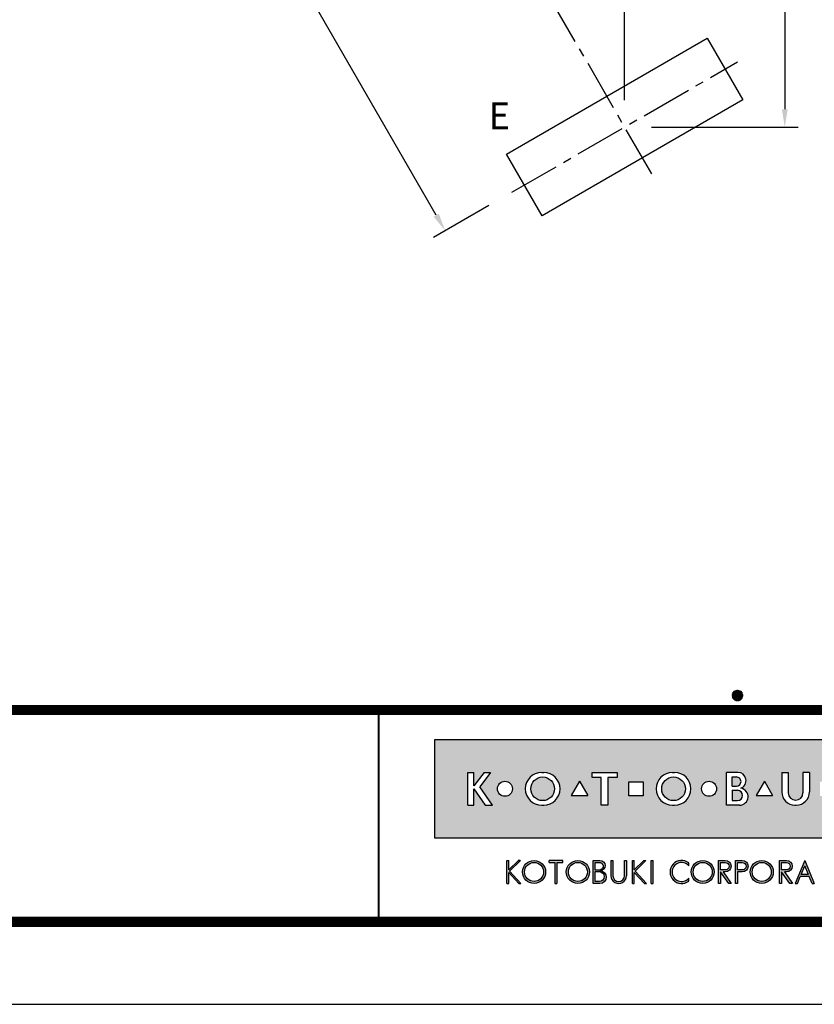
# Model space of a CAD drawing. Extents: x 0 to 21000, y 0 to 14850.
# Drawn here: x 6714 to 11168, y 0 to 5518 of the extents above; entities that cross this region are included whole.
import ezdxf
from ezdxf.enums import TextEntityAlignment as Align

# ---------------------------------------------------------------- set-up
doc = ezdxf.new("R2010")
doc.units = 0
doc.header["$LTSCALE"] = 15
doc.linetypes.add('CENTER2', pattern=[28.575000000000003, 19.05, -3.175, 3.175, -3.175])
doc.layers.get('0').update_dxf_attribs({"linetype": 'CONTINUOUS'})
doc.layers.get('DEFPOINTS').update_dxf_attribs({"linetype": 'CONTINUOUS'})
for name, color, linetype in [('P019', 71, 'CONTINUOUS'), ('P_1CENTER', 2, 'CONTINUOUS'), ('P_2DIM', 6, 'CONTINUOUS'), ('P_3TEXT', 60, 'CONTINUOUS'), ('P_5DRAWFRAME', 104, 'CONTINUOUS')]:
    doc.layers.add(name, color=color, linetype=linetype)
doc.styles.add('BIGFONT', font='simplex.shx', dxfattribs={"bigfont": 'bigfont.shx'})
doc.dimstyles.new('DIMBIGFONT$0', dxfattribs={"dimscale": 50, "dimtxt": 3, "dimasz": 2, "dimexe": 1.5, "dimexo": 3, "dimgap": 0.75, "dimtad": 1, "dimdec": 1, "dimdsep": 46, "dimtxsty": 'BIGFONT', "dimsah": 1, "dimcen": 0, "dimclrt": 230, "dimadec": 1, "dimazin": 2, "dimtfac": 0.6, "dimtdec": 1, "dimtofl": 0, "dimtmove": 2, "dimatfit": 3, "dimfxl": 1, "dimtvp": 1, "dimtolj": 1, "dimarcsym": 0})
doc.dimstyles.new('DIMBIGFONT$2', dxfattribs={"dimscale": 50, "dimtxt": 3, "dimasz": 2, "dimexe": 1.5, "dimexo": 3, "dimgap": 0.75, "dimtad": 1, "dimdec": 1, "dimdsep": 46, "dimtxsty": 'BIGFONT', "dimsah": 1, "dimcen": 0, "dimclrt": 230, "dimadec": 1, "dimazin": 2, "dimtfac": 0.6, "dimtdec": 1, "dimtofl": 0, "dimtmove": 0, "dimatfit": 3, "dimfxl": 1, "dimtvp": 1, "dimtolj": 1, "dimarcsym": 0})

# ---------------------------------------------------------------- blocks, each defined once
blk = doc.blocks.new('*D39')
at = {"layer": 'DEFPOINTS', "color": 0}
for p in [(8497.096444214447, 7700.829449999976), (3451.13462304054, 7433.329450000056), (8383.772853189868, 7433.329450000001), (9308.529048843511, 6882.048202178689), (10256.83337043662, 4652.875685828069)]:
    blk.add_point(p, dxfattribs=at)
at = {"layer": 'P_2DIM', "color": 0, "lineweight": -2}
blk.add_line((8801.537641222656, 7433.329449999995), (9584.179013759598, 7433.329449999987), dxfattribs=at)
blk.add_arc((8651.537641222658, 7433.329449999997), 857.6413725369418, 304.0091911663425, 355.9908088336567, dxfattribs=at)
at = {"layer": 'P_2DIM', "color": 0}
for points in [[(9497.086354166546, 7373.715965082843), (9517.074114658217, 7373.016371967105), (9509.1790137596, 7433.329449999987)], [(9136.538535697344, 6713.909415119247), (9125.938790040966, 6730.869526911924), (9080.358327491125, 6690.590234046451)]]:
    blk.add_solid(points, dxfattribs=at)
at = {"layer": 'P_2DIM', "color": 230, "insert": (9296.848999250451, 7162.707846055573), "char_height": 150, "attachment_point": 5, "rotation": 67.24848275261715, "style": 'BIGFONT'}
blk.add_mtext('\\A1;60°', dxfattribs=at)
blk = doc.blocks.new('DFP3')
h = blk.add_hatch(color=83)
h.paths.add_polyline_path([(180.7771999999999, 29.65329999999994), (180.7771999999999, 18.64834950495063), (237.7772, 18.64834950495063), (237.7772, 29.65329999999994)])
h.paths.add_polyline_path([(204.1796504950495, 24.95080000000035), (204.1796504950495, 23.35084950495056), (202.5796999999999, 23.35084950495056), (202.5796999999999, 24.95080000000001)], flags=16)
h.paths.add_polyline_path([(207.4712594059405, 25.98498316831709), (207.697001980198, 25.98498316831709, -1), (207.697001980198, 22.31666633663386), (207.4712594059405, 22.31666633663386, -1)], flags=16)
h.paths.add_polyline_path([(208.9103683168316, 24.15082475247547, -1), (206.2578930693068, 24.15082475247547, -1)], flags=0)
h.paths.add_polyline_path([(201.2633386138613, 25.9849831683171), (201.2633386138613, 25.42062673267328), (200.2192792079208, 25.42062673267328), (200.2192792079208, 22.31666633663386), (199.4856158415841, 22.31666633663386), (199.4856158415841, 25.42062673267328), (198.4415564356435, 25.42062673267328), (198.4415564356435, 25.98498316831709)], flags=16)
h.paths.add_polyline_path([(212.4028175742573, 24.15082475247547, -1), (210.7228695544553, 24.15082475247547, -1)], flags=16)
h.paths.add_polyline_path([(197.9543973209085, 23.40117101048351), (196.1069333721607, 23.40117101048351), (197.0306653465346, 25.00112150553295)], flags=16)
h.paths.add_polyline_path([(213.5098732673266, 25.9849831683171), (214.7937841584158, 25.98498316831709, -0.8268396299405429), (215.132258940184, 24.21557239597574, -0.9235794106673716), (214.9811397058823, 22.31666633663386), (213.5098732673266, 22.31666633663386)], flags=16)
h.paths.add_polyline_path([(193.0237346534653, 22.31666633663386), (192.7979920792079, 22.31666633663386, -1), (192.7979920792079, 25.98498316831709), (193.0237346534653, 25.98498316831709, -1)], flags=16)
h.paths.add_polyline_path([(214.1588831683168, 25.47706237623782), (214.6385861386138, 25.47706237623782, -1), (214.6385861386138, 24.46122079207927), (214.1588831683168, 24.46122079207927)], flags=0)
h.paths.add_polyline_path([(214.1588831683168, 23.98151782178226), (214.7373485148514, 23.98151782178226, -1.000000696587788), (214.7373485148514, 22.82458712871313), (214.1588831683167, 22.82458712871313)], flags=0)
h.paths.add_polyline_path([(194.237100990099, 24.15082475247547, -1), (191.5846257425742, 24.15082475247547, -1)], flags=0)
h.paths.add_polyline_path([(216.8470323820617, 23.40117101048351), (217.7707643564355, 25.001121505533), (218.6944963308095, 23.40117101048351)], flags=16)
h.paths.add_polyline_path([(189.5181641089108, 24.15082475247547, -1), (187.8382160891088, 24.15082475247547, -1)], flags=16)
h.paths.add_polyline_path([(219.7177940594059, 25.98498316831709), (220.4514574257425, 25.98498316831709), (220.4514574257425, 23.69933960396035, 1.000000186147331), (222.0880910891088, 23.69933960396035), (222.0880910891088, 25.9849831683171), (222.8217544554455, 25.98498316831709), (222.8217544554455, 23.79810198019809, -0.4142135623730698), (221.3403188118811, 22.31666633663386), (221.1992297029703, 22.31666633663386, -0.4142135623731069), (219.7177940594059, 23.79810198019822)], flags=16)
h.paths.add_polyline_path([(187.0697742574257, 25.98498316831709), (185.8689092457776, 24.35977938264444), (187.267299009901, 22.31666633663386), (186.4772, 22.31666633663386), (185.2073980198019, 24.15082475247546), (185.2073980198019, 22.31666633663386), (184.5019524752474, 22.31666633663385), (184.5019524752474, 25.98498316831709), (185.2073980198019, 25.98498316831709), (185.2073980198019, 24.47750579499151), (186.3492172393709, 25.9849831683171)], flags=16)
h.paths.add_polyline_path([(223.9970267326732, 24.95080000000002), (225.5969772277228, 24.95080000000001), (225.5969772277228, 23.35084950495056), (223.9970267326732, 23.35084950495056)], flags=16)
h.paths.add_polyline_path([(226.687596039604, 25.98498316831709), (227.3930415841584, 25.9849831683171), (227.3930415841584, 24.4775057949916), (228.5348608037275, 25.98498316831709), (229.2554178217821, 25.98498316831709), (228.0545528101339, 24.35977938264445), (229.4529425742574, 22.31666633663386), (228.6628435643564, 22.31666633663386), (227.3930415841584, 24.15082475247553), (227.3930415841584, 22.31666633663386), (226.6875960396039, 22.31666633663386)], flags=16)
h.paths.add_polyline_path([(231.7602433168317, 24.15082475247547, -1), (230.0802952970297, 24.15082475247547, -1)], flags=16)
h.paths.add_polyline_path([(233.4880910891088, 25.9849831683171), (234.1653188118812, 25.98498316831709), (234.1653188118811, 22.31666633663385), (233.4880910891088, 22.31666633663386)], flags=16)
for points in [[(188.8907171647544, 13.53735916098693), (189.1165651408755, 13.53735916098692), (189.1165651408755, 14.76717399791187), (190.2463262212482, 13.53735916098693), (190.4721733674334, 13.53735916098693), (189.1998782596873, 14.92233052091695), (190.3994002936616, 16.11713949004919), (190.1735531486242, 16.11713949004919), (189.1165651408755, 15.06430434153457), (189.1165651408755, 16.12412506081215), (188.8907171647544, 16.12412506081215)], [(193.62009298013, 16.12870630717222), (193.6200929801299, 15.89827044520378), (194.2868303126868, 15.89827044520378), (194.2868303126868, 13.53735252149947), (194.5126782888079, 13.53735252149946), (194.5126782888079, 15.89827044520378), (195.1794156213647, 15.89827044520378), (195.1794156213646, 16.12870630717222)], [(200.7873865153659, 16.1241184213247), (200.5615393691806, 16.1241184213247), (200.5615393691806, 14.41141449004919, 0.9993112080576029), (202.3096508572413, 14.41020999000819), (202.3096508572412, 16.1241184213247), (202.0838037110561, 16.1241184213247), (202.0838037110561, 14.41141449004919, -1), (200.7873865153659, 14.41141449004919)], [(209.2881845934089, 13.81794368446969), (209.2881845934089, 14.12892027475158, -2.667269372855936), (209.2881845934089, 15.53256394704789), (209.2881845934089, 15.84354053732978, 2.071285835562603)]]:
    blk.add_hatch(color=0).paths.add_polyline_path(points)
h = blk.add_hatch(color=0)
h.paths.add_polyline_path([(190.6519715182779, 14.830738791156, 1), (193.2387307786157, 14.830738791156, 1)])
h.paths.add_polyline_path([(193.0128836324305, 14.830738791156, -1.00000013533277), (190.8778186644631, 14.830738791156, -1.00000013533277)], flags=16)
h = blk.add_hatch(color=0)
h.paths.add_polyline_path([(195.5607786528149, 14.830738791156, 1), (198.1475379131527, 14.830738791156, 1)])
h.paths.add_polyline_path([(197.9216907669675, 14.830738791156, -1.00000013533277), (195.7866257990001, 14.830738791156, -1.00000013533277)], flags=16)
h = blk.add_hatch(color=0)
edge = h.paths.add_edge_path(flags=16)
edge.add_line((198.7944098991748, 15.89827044520379), (199.2657164076198, 15.89827127513954))
edge.add_arc((199.2657171527633, 15.47511681969394), 0.4231544554462469, -90.00010089361018, 90.00010089361018, ccw=False)
edge.add_line((199.2657164076198, 15.05196236424835), (198.7944098991748, 15.05196236424835))
edge.add_line((198.7944098991748, 15.05196236424835), (198.7944098991748, 15.89827044520379))
edge = h.paths.add_edge_path(flags=16)
edge.add_line((198.7944098991748, 14.87128448131298), (199.2657164076198, 14.87128448131298))
edge.add_arc((199.2657164076198, 14.31724539424268), 0.5540390870702971, -90, 90, ccw=False)
edge.add_line((199.2657164076198, 13.76320630717238), (198.7944098991748, 13.76320630717238))
edge.add_line((198.7944098991748, 13.76320630717238), (198.7944098991748, 14.87128448131298))
edge = h.paths.add_edge_path()
edge.add_line((198.5685627529896, 16.1241184213247), (199.3334707174625, 16.1241184213247))
edge.add_arc((199.3334707174625, 15.54287112953676), 0.5812472917879354, -90, 90, ccw=False)
edge.add_arc((199.3334707174625, 14.24949149936813), 0.7121323383808971, -90, 90, ccw=False)
edge.add_line((199.3334707174625, 13.53735916098724), (198.5685627529896, 13.53735916098692))
edge.add_line((198.5685627529896, 13.53735916098692), (198.5685627529896, 16.1241184213247))
h = blk.add_hatch(color=0)
h.paths.add_polyline_path([(203.266972828703, 14.92233052091694), (204.4735004932343, 16.1241184213247), (204.247653347049, 16.1241184213247), (203.1836588799552, 15.06430434153459), (203.1836588799553, 16.1241184213247), (202.9712907232867, 16.1241184213247), (202.9712907232867, 13.53735916098692), (203.1836588799553, 13.53735916098692), (203.1836588799552, 14.76717399791191), (204.313419960328, 13.53735916098693), (204.5392679364492, 13.53735916098693)])
h.paths.add_polyline_path([(205.3050016871772, 16.1241184213247), (205.0791545409919, 16.1241184213247), (205.0791545409919, 13.53735916098692), (205.3050016871772, 13.53735916098692)])
h = blk.add_hatch(color=0)
h.paths.add_polyline_path([(209.5578390779751, 14.83074211089973, 1), (212.1446049778004, 14.83074211089973, 1)])
h.paths.add_polyline_path([(211.9187578316151, 14.83074211089973, -1.000000127167677), (209.7836862241603, 14.83074211089973, -1.000000127167677)], flags=16)
h = blk.add_hatch(color=0)
h.paths.add_polyline_path([(212.6219144128614, 13.53735916098692), (212.8477623889827, 13.53735916098692), (212.8477623889827, 14.83074211089974), (213.7832587052317, 13.53735916098692), (214.0592115736069, 13.53735916098692), (213.1511404903222, 14.83074211089974), (213.3857525899145, 14.83074211089973, 1), (213.3857525899145, 16.12412506081216), (212.6219144128615, 16.12412506081216)])
h.paths.add_polyline_path([(212.8477623889827, 15.89827708469125), (213.3857525899145, 15.89827708469124, -1), (213.3857525899144, 15.05658925708469), (212.8477623889826, 15.05658925708481)], flags=16)
h = blk.add_hatch(color=0)
edge = h.paths.add_edge_path()
edge.add_line((214.5233134082022, 16.12412506081216), (215.2871507553193, 16.12412423087619))
edge.add_arc((215.2871500526669, 15.47743317088784), 0.6466910599887343, -89.99993774613267, 89.99993774613267, ccw=False)
edge.add_line((215.2871507553193, 14.83074211089949), (214.7491605543875, 14.83074211089949))
edge.add_line((214.7491605543875, 14.83074211089949), (214.7491605543875, 13.53735916098692))
edge.add_line((214.7491605543875, 13.53735916098692), (214.5233134082022, 13.53735916098692))
edge.add_line((214.5233134082022, 13.53735916098692), (214.5233134082022, 16.12412506081216))
edge = h.paths.add_edge_path(flags=16)
edge.add_line((214.7491605543875, 15.89827708469124), (215.2871507553193, 15.89827708469124))
edge.add_arc((215.2871507553193, 15.47743317088803), 0.4208439138032176, -90, 90, ccw=False)
edge.add_line((215.2871507553193, 15.05658925708481), (214.7491605543875, 15.05658925708481))
edge.add_line((214.7491605543875, 15.05658925708481), (214.7491605543875, 15.89827708469124))
h = blk.add_hatch(color=0)
h.paths.add_polyline_path([(216.1804215910794, 14.83074211089973, 1), (218.7671874909046, 14.83074211089973, 1)])
h.paths.add_polyline_path([(218.5413403447194, 14.83074211089973, -1.000000127167677), (216.4062687372646, 14.83074211089973, -1.000000127167677)], flags=16)
h = blk.add_hatch(color=0)
h.paths.add_polyline_path([(220.0043738188021, 14.83074211089974), (220.2389859183945, 14.83074211089973, 1), (220.2389859183945, 16.12412506081216), (219.4751477413414, 16.12412506081216), (219.4751477413414, 13.53735916098692), (219.7009957174627, 13.53735916098692), (219.7009957174627, 14.83074211089975), (220.6364920337118, 13.53735916098692), (220.9124449020869, 13.53735916098692)])
h.paths.add_polyline_path([(219.7009957174626, 15.05658925708481), (219.7009957174626, 15.89827708469124), (220.2389859183945, 15.89827708469124, -1), (220.2389859183944, 15.05658925708469)], flags=16)
h = blk.add_hatch(color=0)
h.paths.add_polyline_path([(222.2898978723839, 16.12412506081215), (221.2189402427974, 13.53735916098692), (221.4633787838575, 13.53735916098693), (221.7907669317899, 14.32812626931532), (222.7890279830421, 14.32812626931532), (223.1164161309745, 13.53735916098692), (223.3608546720345, 13.53735916098692)])
h.paths.add_polyline_path([(222.2898978723839, 15.53371444636842), (222.6955232509512, 14.55397424543662), (221.8842716638807, 14.55397424543661)], flags=16)
at = {"color": 0}
for p, q in [((214.1500001919297, 34.59999999999991), (214.7500001919296, 35.19999999999982)), ((214.1500001919297, 34.59999999999991), (214.7500001919296, 34)), ((214.1537481919295, 34.53303800000003), (214.8169621919295, 35.19625200000019)), ((214.1537481919295, 34.66696200000024), (214.8169621919295, 34.00374800000009)), ((214.1547661919297, 34.67547699999977), (214.6745231919297, 35.1952339999998)), ((214.1547661919297, 34.52452300000004), (214.6745231919297, 34.00476600000002)), ((214.1637421919295, 34.47232100000019), (214.8776791919295, 35.18625800000018)), ((214.1637421919295, 34.72767900000008), (214.8776791919295, 34.01374200000009)), ((214.1729561919295, 34.76437699999997), (214.5856231919295, 35.17704400000002)), ((214.1729561919295, 34.43562299999985), (214.5856231919295, 34.02295599999979)), ((214.1787211919296, 34.41658899999993), (214.9334111919296, 35.17127900000014)), ((214.1787211919296, 34.78341099999989), (214.9334111919296, 34.02872100000013)), ((214.1979081919297, 34.36506499999996), (214.9849351919295, 35.15209199999981)), ((214.1979081919297, 34.83493499999986), (214.9849351919295, 34.04790800000001)), ((214.2208011919295, 34.31724799999984), (215.0327521919297, 35.12919899999997)), ((214.2208011919295, 34.88275199999998), (215.0327521919297, 34.07080099999985)), ((214.2210101919296, 34.88314200000013), (214.4668581919296, 35.12899000000016)), ((214.2210101919296, 34.31685800000014), (214.4668581919296, 34.07101000000011)), ((214.2470671919296, 34.27280299999984), (215.0771971919297, 35.10293300000012)), ((214.2470671919296, 34.92719699999998), (215.0771971919297, 34.09706700000015)), ((214.2764861919296, 34.23151099999995), (215.1184891919295, 35.07351400000016)), ((214.2764861919296, 34.96848899999986), (215.1184891919295, 34.12648600000011)), ((214.3089261919297, 34.19324000000006), (215.1567601919294, 35.04107400000021)), ((214.3089261919297, 35.00676000000021), (215.1567601919294, 34.15892600000006)), ((214.3443241919297, 35.04207200000019), (215.1920721919296, 34.19432400000005)), ((214.3443241919297, 34.15792800000008), (215.1920721919296, 35.00567599999977)), ((214.3826831919296, 35.07442399999991), (215.2244241919296, 34.23268300000018)), ((214.3826831919296, 34.12557599999991), (215.2244241919296, 34.96731700000009)), ((214.4240651919297, 35.10375199999999), (215.2537521919297, 34.27406500000006)), ((214.4240651919297, 34.09624799999983), (215.2537521919297, 34.92593500000021)), ((214.4686061919295, 35.12992200000008), (215.2799221919298, 34.31860599999982)), ((214.4686061919295, 34.07007800000019), (215.2799221919298, 34.881394)), ((214.5165271919296, 35.15271200000007), (215.3027121919297, 34.36652700000013)), ((214.5165271919296, 34.04728800000021), (215.3027121919297, 34.83347300000014)), ((214.5681661919296, 35.17178400000012), (215.3217841919296, 34.41816599999993)), ((214.5681661919296, 34.02821600000016), (215.3217841919296, 34.78183399999989)), ((214.6240321919298, 35.18662799999993), (215.3366281919296, 34.47403200000008)), ((214.6240321919298, 34.01337199999989), (215.3366281919296, 34.72596800000019)), ((214.6849121919298, 35.19645899999978), (215.3464591919295, 34.53491200000008)), ((214.6849121919298, 34.00354100000004), (215.3464591919295, 34.6650880000002)), ((214.7520851919297, 35.19999599999983), (215.3499961919295, 34.60208499999999)), ((214.7520851919297, 34.00000399999999), (215.3499961919295, 34.59791499999983)), ((214.8278661919297, 35.19492600000012), (215.3449261919296, 34.67786599999999)), ((214.8278661919297, 34.00507400000015), (215.3449261919296, 34.52213399999982)), ((214.9172991919295, 35.17620399999987), (215.3262041919295, 34.76729900000009)), ((214.9172991919295, 34.02379599999995), (215.3262041919295, 34.43270100000018)), ((215.0376741919297, 35.12653899999987), (215.2765391919295, 34.88767400000006)), ((215.0376741919297, 34.07346099999995), (215.2765391919295, 34.31232600000021)), ((21.5, 33.5), (408, 33.5)), ((21.5, 33.44999999999982), (408, 33.44999999999982)), ((21.5, 33.40000000000009), (408, 33.40000000000009)), ((21.5, 33.34999999999991), (408, 33.34999999999991)), ((21.5, 33.30000000000018), (408, 33.30000000000018)), ((21.5, 33.25), (408, 33.25)), ((21.5, 33.19999999999982), (408, 33.19999999999982)), ((21.5, 33.15000000000009), (408, 33.15000000000009)), ((21.5, 33.09999999999991), (408, 33.09999999999991)), ((21.5, 33.05000000000018), (408, 33.05000000000018)), ((21.5, 33), (408, 33)), ((21.5, 32.94999999999982), (408, 32.94999999999982)), ((21.5, 32.90000000000009), (408, 32.90000000000009)), ((21.5, 32.84999999999991), (408, 32.84999999999991)), ((21.5, 32.80000000000018), (408, 32.80000000000018)), ((21.5, 32.75), (408, 32.75)), ((21.5, 32.69999999999982), (408, 32.69999999999982)), ((21.5, 32.65000000000009), (408, 32.65000000000009)), ((21.5, 32.59999999999991), (408, 32.59999999999991)), ((21.5, 32.55000000000018), (408, 32.55000000000018)), ((21.5, 32.5), (408, 32.5)), ((174.4749999999999, 33), (174.4749999999999, 9)), ((174.5250000000001, 33), (174.5250000000001, 9)), ((188.8907171647544, 16.12412506081215), (189.1165651408755, 16.12412506081215)), ((188.8907171647544, 13.53735916098692), (188.8907171647544, 16.1241184213247)), ((189.1165651408755, 15.06430434153457), (190.1805596079692, 16.1241184213247)), ((189.1165651408755, 15.06430434153457), (189.1165651408755, 16.1241184213247)), ((189.1998782596873, 14.92233052091694), (190.4064067541544, 16.1241184213247)), ((190.3993937955056, 16.11713949004919), (190.173552458872, 16.11713949004919)), ((190.1805662474568, 16.12412506081215), (190.4064067541544, 16.12412506081215)), ((195.1794156213647, 16.12870630717222), (193.6200929801299, 16.12870630717222)), ((193.6200929801299, 15.89827044520378), (193.6200929801299, 16.1241184213247)), ((193.6200929801299, 15.89827044520378), (194.2868303126868, 15.89827044520378)), ((194.2868303126868, 15.89827044520378), (194.2868303126868, 13.53735916098692)), ((194.5126782888079, 15.89827044520378), (194.5126782888079, 13.53735916098692)), ((194.5126782888079, 15.89827044520378), (195.1794156213647, 15.89827044520378)), ((195.1794156213647, 15.89827044520378), (195.1794156213647, 16.1241184213247)), ((200.5615393691806, 16.1241184213247), (200.5615393691806, 14.41141449004919)), ((200.5615393691806, 16.1241184213247), (200.7873865153659, 16.1241184213247)), ((200.7873865153659, 16.1241184213247), (200.7873865153659, 14.41141449004919)), ((202.0838037110561, 14.41141449004919), (202.0838037110561, 16.1241184213247)), ((202.0838037110561, 16.1241184213247), (202.3096508572413, 16.1241184213247)), ((202.3096508572413, 16.1241184213247), (202.3096508572413, 14.41261899202532)), ((202.9712907232867, 16.1241184213247), (203.1836588799553, 16.1241184213247)), ((202.9712907232867, 13.53735916098692), (202.9712907232867, 16.1241184213247)), ((203.1836588799553, 15.06430434153457), (203.1836588799553, 16.1241184213247)), ((203.1836588799553, 15.06430434153457), (204.247653347049, 16.1241184213247)), ((203.266972828703, 14.92233052091694), (204.4735004932343, 16.1241184213247)), ((204.247653347049, 16.1241184213247), (204.4735004932343, 16.1241184213247)), ((205.0791545409919, 13.53735916098692), (205.0791545409919, 16.1241184213247)), ((205.0791545409919, 16.1241184213247), (205.3050016871772, 16.1241184213247)), ((205.3050016871772, 13.53735916098692), (205.3050016871772, 16.1241184213247)), ((209.2881845934089, 15.53256332522697), (209.2881845934089, 15.84354031998514)), ((222.2898978723839, 16.12412506081215), (221.2189402427975, 13.53735916098692)), ((221.8842716638807, 14.55397424543661), (222.2898978723839, 15.53371444636832)), ((222.2898978723839, 16.12412506081215), (223.3608546720345, 13.53735916098692)), ((222.6955232509512, 14.55397424543661), (222.2898978723839, 15.53371444636832)), ((189.1165651408755, 14.76717399791187), (190.2463262212482, 13.53735916098692)), ((189.1165651408755, 13.53735916098692), (189.1165651408755, 14.76717399791187)), ((189.1998782596873, 14.92233052091694), (190.4721733674335, 13.53735916098692)), ((203.1836588799553, 13.53735916098692), (203.1836588799553, 14.76717399791187)), ((203.1836588799553, 14.76717399791187), (204.313419960328, 13.53735916098692)), ((203.266972828703, 14.92233052091694), (204.5392679364492, 13.53735916098692)), ((222.6955232509512, 14.55397424543661), (221.8842716638807, 14.55397424543661)), ((188.8907171647544, 13.53735916098692), (189.1165651408755, 13.53735916098692)), ((190.2463262212482, 13.53735916098692), (190.4721733674335, 13.53735916098692)), ((194.2868303126868, 13.53735252149946), (194.5126782888079, 13.53735252149946)), ((202.9712907232867, 13.53735916098692), (203.1836588799553, 13.53735916098692)), ((204.313419960328, 13.53735916098692), (204.5392679364492, 13.53735916098692)), ((205.0791545409919, 13.53735916098692), (205.3050016871772, 13.53735916098692)), ((209.2881845934089, 13.81794390181394), (209.2881845934089, 14.12892089657249)), ((221.2189402427975, 13.53735916098692), (221.4633787838575, 13.53735916098692)), ((221.4633787838575, 13.53735916098692), (221.7907669317899, 14.32812626931532)), ((222.789027983042, 14.32812626931532), (221.7907669317899, 14.32812626931532)), ((223.1164161309745, 13.53735916098692), (222.789027983042, 14.32812626931532)), ((223.1164161309745, 13.53735916098692), (223.3608546720345, 13.53735916098692)), ((21.5, 9.75), (408, 9.75)), ((21.5, 9.699999999999818), (408, 9.699999999999818)), ((21.5, 9.650000000000091), (408, 9.650000000000091)), ((21.5, 9.599999999999909), (408, 9.599999999999909)), ((21.5, 9.550000000000182), (408, 9.550000000000182)), ((21.5, 9.5), (408, 9.5)), ((21.5, 9.449999999999818), (408, 9.449999999999818)), ((21.5, 9.400000000000091), (408, 9.400000000000091)), ((21.5, 9.349999999999909), (408, 9.349999999999909)), ((21.5, 9.300000000000182), (408, 9.300000000000182)), ((21.5, 9.25), (408, 9.25)), ((21.5, 9.199999999999818), (408, 9.199999999999818)), ((21.5, 9.150000000000091), (408, 9.150000000000091)), ((21.5, 9.099999999999909), (408, 9.099999999999909)), ((21.5, 9.050000000000182), (408, 9.050000000000182)), ((21.5, 9), (408, 9)), ((21.5, 8.949999999999818), (408, 8.949999999999818)), ((21.5, 8.900000000000091), (408, 8.900000000000091)), ((21.5, 8.849999999999909), (408, 8.849999999999909)), ((21.5, 8.800000000000182), (408, 8.800000000000182)), ((21.5, 8.75), (408, 8.75))]:
    blk.add_line(p, q, dxfattribs=at)
at = {"color": 83}
for p, q in [((184.5019524752474, 25.98498316831709), (185.2073980198019, 25.98498316831709)), ((184.5019524752474, 22.31666633663386), (184.5019524752474, 25.98498316831709)), ((186.3492172393709, 25.98498316831709), (185.2073980198019, 24.47750579499154)), ((185.2073980198019, 24.47750579499154), (185.2073980198019, 25.98498316831709)), ((187.0697742574257, 25.98498316831709), (185.8689092457775, 24.35977938264443)), ((186.3492172393709, 25.98498316831709), (187.0697742574257, 25.98498316831709)), ((192.7979920792079, 25.98498316831709), (193.0237346534653, 25.98498316831709)), ((198.4415564356435, 25.42062673267328), (198.4415564356435, 25.98498316831709)), ((198.4415564356435, 25.98498316831709), (201.2633386138613, 25.98498316831709)), ((199.4856158415841, 25.42062673267328), (198.4415564356435, 25.42062673267328)), ((199.4856158415841, 22.31666633663386), (199.4856158415841, 25.42062673267328)), ((200.2192792079208, 25.42062673267328), (200.2192792079208, 22.31666633663386)), ((201.2633386138613, 25.42062673267328), (200.2192792079208, 25.42062673267328)), ((201.2633386138613, 25.98498316831709), (201.2633386138613, 25.42062673267328)), ((207.4712594059405, 25.98498316831709), (207.697001980198, 25.98498316831709)), ((214.7937841584158, 25.98498316831709), (213.5098732673266, 25.98498316831709)), ((213.5098732673266, 22.31666633663386), (213.5098732673266, 25.98498316831709)), ((214.1588831683168, 24.46122079207927), (214.1588831683168, 25.47706237623782)), ((214.1588831683168, 25.47706237623782), (214.6385861386138, 25.47706237623782)), ((219.7177940594059, 25.98498316831709), (220.4514574257425, 25.98498316831709)), ((219.7177940594059, 25.98498316831709), (219.7177940594059, 23.7981019801981)), ((220.4514574257425, 25.98498316831709), (220.4514574257425, 23.69933960396035)), ((222.8217544554455, 25.98498316831709), (222.0880910891088, 25.98498316831709)), ((222.0880910891088, 25.98498316831709), (222.0880910891088, 23.69933960396035)), ((222.8217544554455, 25.98498316831709), (222.8217544554455, 23.7981019801981)), ((187.267299009901, 22.31666633663386), (185.8689092457775, 24.35977938264443)), ((197.0306653465346, 25.00112150553296), (196.1069333721607, 23.40117101048351)), ((197.0306653465346, 25.00112150553296), (197.9543973209085, 23.40117101048351)), ((202.5796999999999, 24.95080000000002), (204.1796504950495, 24.95080000000002)), ((202.5796999999999, 23.35084950495056), (202.5796999999999, 24.95080000000002)), ((204.1796504950495, 24.95080000000002), (204.1796504950495, 23.35084950495056)), ((214.1588831683168, 24.46122079207927), (214.6385861386138, 24.46122079207927)), ((217.7707643564356, 25.00112150553296), (216.8470323820617, 23.40117101048351)), ((217.7707643564356, 25.00112150553296), (218.6944963308095, 23.40117101048351)), ((185.2073980198019, 24.15082475247547), (186.4772, 22.31666633663386)), ((185.2073980198019, 22.31666633663386), (185.2073980198019, 24.15082475247547)), ((196.1069333721607, 23.40117101048351), (197.9543973209085, 23.40117101048351)), ((204.1796504950495, 23.35084950495056), (202.5796999999999, 23.35084950495056)), ((214.1588831683168, 23.98151782178226), (214.7373485148514, 23.98151782178226)), ((214.1588831683168, 23.98151782178226), (214.1588831683168, 22.82458712871313)), ((216.8470323820617, 23.40117101048351), (218.6944963308095, 23.40117101048351)), ((184.5019524752474, 22.31666633663386), (185.2073980198019, 22.31666633663386)), ((186.4772, 22.31666633663386), (187.267299009901, 22.31666633663386)), ((192.7979920792079, 22.31666633663386), (193.0237346534653, 22.31666633663386)), ((200.2192792079208, 22.31666633663386), (199.4856158415841, 22.31666633663386)), ((207.4712594059405, 22.31666633663386), (207.697001980198, 22.31666633663386)), ((214.9811397058823, 22.31666633663386), (213.5098732673266, 22.31666633663386)), ((214.1588831683168, 22.82458712871313), (214.7373485148514, 22.82458712871313)), ((221.1992297029703, 22.31666633663386), (221.3403188118812, 22.31666633663386))]:
    blk.add_line(p, q, dxfattribs=at)
blk.add_lwpolyline([(180.7771999999999, 18.64834950495063), (237.7772, 18.64834950495063), (237.7772, 29.65329999999994), (180.7771999999999, 29.65329999999994)], close=True, dxfattribs=at)
at = {"color": 0}
for points in [[(199.3334707174625, 14.96162383774903, -1), (199.3334707174625, 13.53735916098724), (198.5685627529896, 13.53735916098692), (198.5685627529896, 16.1241184213247)], [(198.5685627529896, 16.1241184213247), (199.3334707174625, 16.1241184213247, -1), (199.3334707174625, 14.96162383774882, -0.2926436946032611)], [(198.7944098991748, 15.89827044520379), (199.2657164076198, 15.89827127513954, -1.000001760927264), (199.2657164076198, 15.05196236424835), (198.7944098991748, 15.05196236424835), (198.7944098991748, 15.89827044520379)], [(212.6219144128614, 16.12412506081216), (213.3857525899145, 16.12412506081216, -1.000000000000001), (213.3857525899145, 14.83074211089973), (213.1511404903222, 14.83074211089973), (214.0592115736069, 13.53735916098692), (213.7832587052318, 13.53735916098692), (212.8477623889827, 14.83074211089973), (212.8477623889827, 13.53735916098692), (212.6219144128614, 13.53735916098692), (212.6219144128614, 16.12412506081216)], [(212.8477623889826, 15.89827708469124), (213.3857525899145, 15.89827708469124, -1), (213.3857525899145, 15.05658925708469), (212.8477623889826, 15.05658925708481), (212.8477623889826, 15.89827708469124)], [(214.5233134082022, 16.12412506081216), (215.2871507553193, 16.12412423087619, -0.9999989134656457), (215.2871507553193, 14.83074211089949, -5.432674547e-07), (214.7491605543875, 14.83074211089949), (214.7491605543875, 13.53735916098692), (214.5233134082022, 13.53735916098692), (214.5233134082022, 16.12412506081216)], [(214.7491605543875, 15.89827708469124), (215.2871507553193, 15.89827708469124, -1), (215.2871507553193, 15.05658925708481), (214.7491605543875, 15.05658925708481), (214.7491605543875, 15.89827708469124)], [(219.4751477413414, 16.12412506081216), (220.2389859183945, 16.12412506081216, -1.000000000000001), (220.2389859183945, 14.83074211089973), (220.0043738188021, 14.83074211089973), (220.9124449020869, 13.53735916098692), (220.6364920337118, 13.53735916098692), (219.7009957174627, 14.83074211089973), (219.7009957174627, 13.53735916098692), (219.4751477413414, 13.53735916098692), (219.4751477413414, 16.12412506081216)], [(219.7009957174626, 15.89827708469124), (220.2389859183945, 15.89827708469124, -1), (220.2389859183945, 15.05658925708469), (219.7009957174626, 15.05658925708481), (219.7009957174626, 15.89827708469124)], [(198.7944098991748, 14.87128448131298), (199.2657164076198, 14.87128448131298, -1), (199.2657164076198, 13.76320630717238), (198.7944098991748, 13.76320630717238), (198.7944098991748, 14.87128448131298)]]:
    blk.add_lwpolyline(points, format="xyb", dxfattribs=at)
at = {"color": 83}
for centre, radius in [((192.9108633663366, 24.15082475247547), 1.326237623762377), ((207.5841306930692, 24.15082475247547), 1.326237623762377), ((188.6781900990098, 24.15082475247547), 0.8399740099009905), ((211.5628435643563, 24.15082475247547), 0.8399740099009905)]:
    blk.add_circle(centre, radius, dxfattribs=at)
at = {"color": 0}
for centre, radius in [((191.9453511484468, 14.830738791156), 1.2933796301689), ((191.9453511484468, 14.830738791156), 1.067532483983693), ((196.8541582829838, 14.830738791156), 1.2933796301689), ((196.8541582829838, 14.830738791156), 1.067532483983693), ((210.8512220278877, 14.83074211089973), 1.293382949912639), ((210.8512220278877, 14.83074211089973), 1.067535803727432), ((217.473804540992, 14.83074211089973), 1.293382949912639), ((217.473804540992, 14.83074211089973), 1.293382949912639), ((217.473804540992, 14.83074211089973), 1.293382949912639), ((217.473804540992, 14.83074211089973), 1.067535803727432)]:
    blk.add_circle(centre, radius, dxfattribs=at)
at = {"color": 83}
for centre, radius, start, end in [((192.7979920792079, 24.15082475247547), 1.834158415841585, 90, 270), ((193.0237346534653, 24.15082475247547), 1.834158415841585, 270, 90), ((207.4712594059405, 24.15082475247547), 1.834158415841585, 90, 270), ((207.697001980198, 24.15082475247547), 1.834158415841585, 270, 90), ((214.6385861386138, 24.96914158415854), 0.5079207920792081, 270, 90), ((214.7937841584158, 25.06790396039629), 0.9170792079207924, 291.6588350860839, 90), ((214.7373485148514, 23.40305247524751), 0.5784653465346538, 270, 90), ((214.9811397058823, 23.27213257134557), 0.955466234711707, 270, 80.8997242041225), ((221.1992297029703, 23.7981019801981), 1.481435643564357, 180, 270), ((221.2697742574257, 23.69933960396035), 0.8183168316831687, 180, 0), ((221.3403188118812, 23.7981019801981), 1.481435643564357, 270, 0)]:
    blk.add_arc(centre, radius, start, end, dxfattribs=at)
at = {"color": 0}
for centre, radius, start, end in [((208.4837725083769, 14.83074211089973), 1.293382949912639, 51.54173800000001, 308.458262), ((208.4837725083769, 14.83074211089973), 1.067535803727432, 41.103548, 318.896452), ((201.4355955281789, 14.41141449004919), 0.8740561589982532, 180, 0.0789570564544175), ((201.435595113211, 14.41141449004919), 0.6482085978451059, 180, 0), ((201.4355955281789, 14.41141449004919), 0.6482081828771116, 180, 0)]:
    blk.add_arc(centre, radius, start, end, dxfattribs=at)
at = {"layer": 'DEFPOINTS', "color": 0}
blk.add_line((0, 0), (420, 0), dxfattribs=at)
at = {"color": 83, "style": 'BIGFONT'}
for tag, height, p in [('PROJECT1', 4, (283.3767781158953, 25.59552576656833)), ('SCALE', 3, (379.6767368508332, 25.84170330022687)), ('DATE', 3, (344.6767368508332, 25.84170330022686)), ('PROJECT2', 4, (284.2017368508333, 17.84170330022687)), ('PROJECT3', 4, (284.2017368508333, 10.56670330022678)), ('DWGNO', 3, (358.6767368508332, 10.56670330022678))]:
    blk.add_attdef(tag, text='', height=height, dxfattribs=at).set_placement(p, align=Align.BOTTOM_CENTER)
at = {"color": 83, "ltscale": 0.5, "style": 'BIGFONT', "flags": 8}
for tag, p in [('REV04', (26.47495122985561, 27.61385740103822)), ('REV03', (26.47495122985561, 21.70454253201979)), ('REV02', (26.47495122985561, 15.57545657700518)), ('REV01', (26.47495122985561, 10.32545657700518))]:
    blk.add_attdef(tag, text='', height=2, dxfattribs=at).set_placement(p, align=Align.BOTTOM_LEFT)
for tag, p in [('REVD4', (80.97889358425684, 27.61385740103822)), ('R4D', (92.67184913363053, 27.61385740103822)), ('R4C', (101.7968241336305, 27.61385740103822)), ('R4A', (110.9218241336305, 27.61385740103822)), ('REVD3', (80.97889358425684, 21.70454253201979)), ('R3D', (92.67184913363053, 21.70454253201979)), ('R3C', (101.7968241336305, 21.70454253201979)), ('R3A', (110.9218241336305, 21.70454253201979)), ('REVD2', (80.97889358425684, 15.57545657700518)), ('R2D', (92.67184913363053, 15.57545657700518)), ('R2C', (101.7968241336305, 15.57545657700518)), ('R2A', (110.9218241336305, 15.57545657700518)), ('REVD1', (80.97889358425684, 10.32545657700518)), ('R1D', (92.67184913363053, 10.32545657700518)), ('R1C', (101.7968241336305, 10.32545657700518)), ('R1A', (110.9218241336305, 10.32545657700518))]:
    blk.add_attdef(tag, text='', height=2, dxfattribs=at).set_placement(p, align=Align.BOTTOM_CENTER)
blk = doc.blocks.new('*D44')
at = {"layer": 'DEFPOINTS', "color": 0}
for p in [(10104.9991779739, 11650.93310239858), (8960.420035239113, 8318.329449999987), (10104.9991779739, 4915.860221499686)]:
    blk.add_point(p, dxfattribs=at)
at = {"layer": 'P_2DIM', "color": 0, "lineweight": -2}
for p, q in [((8960.420035239113, 8468.329449999987), (8960.420035239113, 11725.93310239858)), ((10104.9991779739, 5065.860221499686), (10104.9991779739, 11725.93310239858)), ((9060.420035239113, 11650.93310239858), (10004.9991779739, 11650.93310239858))]:
    blk.add_line(p, q, dxfattribs=at)
at = {"layer": 'P_2DIM', "color": 0}
for points in [[(9060.420035239113, 11667.59976906525), (9060.420035239113, 11634.26643573192), (8960.420035239113, 11650.93310239858)], [(10004.9991779739, 11667.59976906525), (10004.9991779739, 11634.26643573192), (10104.9991779739, 11650.93310239858)]]:
    blk.add_solid(points, dxfattribs=at)
at = {"layer": 'P_2DIM', "color": 4, "insert": (9532.709606606506, 11763.43310239858), "char_height": 150, "attachment_point": 5, "style": 'BIGFONT'}
blk.add_mtext('\\A1;{\\C3;1145}', dxfattribs=at)
blk = doc.blocks.new('*D41')
at = {"layer": 'DEFPOINTS', "color": 0}
for p in [(8033.772853189847, 7433.329450000005), (7491.001936004393, 7119.960514855212), (9472.800633211264, 4550.860221499686)]:
    blk.add_point(p, dxfattribs=at)
at = {"layer": 'P_2DIM', "color": 0, "lineweight": -2}
for p, q in [((7903.869042622126, 7358.329450000099), (7426.050030720533, 7082.460514855259)), ((9048.904669761952, 4421.59382673212), (7541.00193600433, 7033.357974476731)), ((9342.896822643543, 4475.860221499781), (9033.952764478028, 4297.491286353687))]:
    blk.add_line(p, q, dxfattribs=at)
at = {"layer": 'P_2DIM', "color": 0}
for points in [[(7555.435692734076, 7041.691307810053), (7526.568179274584, 7025.024641143409), (7491.001936004393, 7119.960514855212)], [(9063.338426491699, 4429.927160065442), (9034.470913032206, 4413.260493398797), (9098.904669761889, 4334.991286353639)]]:
    blk.add_solid(points, dxfattribs=at)
at = {"layer": 'P_2DIM', "color": 4, "insert": (8392.38116080893, 5783.725900604354), "char_height": 150, "attachment_point": 5, "rotation": 299.99999999995816, "style": 'BIGFONT'}
blk.add_mtext('\\A1;{\\C3;3216}', dxfattribs=at)
blk = doc.blocks.new('*D36')
at = {"layer": 'DEFPOINTS', "color": 0}
for p in [(8383.772853189868, 7433.329449999997), (10104.9991779739, 4915.860221499686), (11002.75093895319, 4915.860221499686)]:
    blk.add_point(p, dxfattribs=at)
at = {"layer": 'P_2DIM', "color": 0, "lineweight": -2}
for p, q in [((8533.772853189868, 7433.329449999997), (11077.75093895319, 7433.329449999997)), ((11002.75093895319, 7333.329449999997), (11002.75093895319, 5015.860221499686)), ((10254.9991779739, 4915.860221499686), (11077.75093895319, 4915.860221499686))]:
    blk.add_line(p, q, dxfattribs=at)
at = {"layer": 'P_2DIM', "color": 0}
for points in [[(10986.08427228653, 7333.329449999997), (11019.41760561986, 7333.329449999997), (11002.75093895319, 7433.329449999997)], [(10986.08427228653, 5015.860221499686), (11019.41760561986, 5015.860221499686), (11002.75093895319, 4915.860221499686)]]:
    blk.add_solid(points, dxfattribs=at)
at = {"layer": 'P_2DIM', "color": 4, "insert": (10890.25093895319, 6174.594835749843), "char_height": 150, "attachment_point": 5, "rotation": 90, "style": 'BIGFONT'}
blk.add_mtext('\\A1;{\\C3;2517}', dxfattribs=at)

msp = doc.modelspace()

# ---------------------------------------------------------------- linework, layer by layer
at = {"layer": 'P019'}
msp.add_lwpolyline([(9442.082665514012, 4764.065302256575), (10567.91569043378, 5414.065302256571), (10767.91569043378, 5067.655140742798), (9642.082665514012, 4417.655140742801)], close=True, dxfattribs=at)
at = {"layer": 'P_1CENTER', "linetype": 'CENTER2'}
for p, q in [((10256.83337043662, 4652.875685828069), (8497.096444214447, 7700.829449999976)), ((9472.800633211264, 4550.860221499686), (10737.19772273654, 5280.860221499686))]:
    msp.add_line(p, q, dxfattribs=at)

# ---------------------------------------------------------------- block references
at = {"layer": 'P_5DRAWFRAME', "xscale": 50, "yscale": 50, "zscale": 50}
msp.add_blockref('DFP3', (0, 0), dxfattribs=at)

# ---------------------------------------------------------------- texts
at = {"layer": 'P_3TEXT', "insert": (9342.380812160678, 5053.547978625706), "char_height": 150, "attachment_point": 1, "style": 'BIGFONT'}
msp.add_mtext('E', dxfattribs=at)

# ---------------------------------------------------------------- dimensions: what is measured, and where the dimension line sits
at = {"layer": 'P_2DIM'}
dim = msp.add_linear_dim(base=(10104.9991779739, 11650.93310239858), p1=(8960.420035239113, 8318.329449999987), p2=(10104.9991779739, 4915.860221499686), text='{\\C3;<>}', dimstyle='DIMBIGFONT$0', override={"dimdec": 0, "dimclrt": 4}, dxfattribs=at)
dim.commit()
dim.dimension.update_dxf_attribs({"geometry": '*D44', "text_midpoint": (9532.709606606506, 11763.43310239858)})
dim = msp.add_angular_dim_2l(base=(9308.529048843511, 6882.048202178689), line1=((10256.83337043662, 4652.875685828069), (8497.096444214447, 7700.829449999976)), line2=((8383.772853189868, 7433.329450000001), (3451.13462304054, 7433.329450000056)), dimstyle='DIMBIGFONT$2', override={"dimasz": 1.2, "dimdec": 0, "dimsah": 0, "dimadec": 0, "dimazin": 2, "dimtmove": 2}, dxfattribs=at)
dim.commit()
dim.dimension.update_dxf_attribs({"geometry": '*D39', "text_midpoint": (9296.848999250451, 7162.707846055574), "dimtype": 162})
for base, p1, p2, angle, picture, middle in [((7491.001936004393, 7119.960514855212), (9472.800633211264, 4550.860221499686), (8033.772853189847, 7433.329450000005), 299.9999999999582, '*D41', (8392.38116080893, 5783.725900604354)), ((11002.75093895319, 4915.860221499686), (8383.772853189868, 7433.329449999997), (10104.9991779739, 4915.860221499686), 90, '*D36', (10890.25093895319, 6174.594835749843))]:
    dim = msp.add_linear_dim(base=base, p1=p1, p2=p2, angle=angle, text='{\\C3;<>}', dimstyle='DIMBIGFONT$0', override={"dimdec": 0, "dimclrt": 4}, dxfattribs=at)
    dim.commit()
    dim.dimension.update_dxf_attribs({"geometry": picture, "text_midpoint": middle})

doc.saveas('drawing.dxf')
